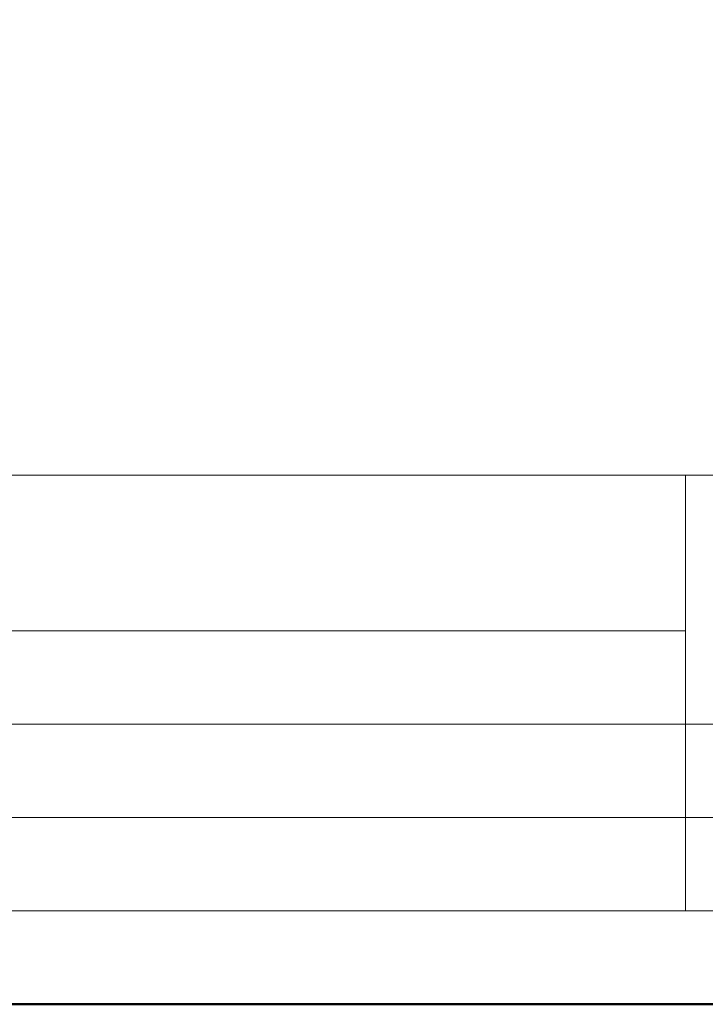
# Model space of a CAD drawing. Units: millimetres. Extents: x -44 to 13576, y 0 to 30098.
# Drawn here: x 4407 to 4451, y 17663 to 17726 of the extents above; entities that cross this region are included whole.
import ezdxf
from ezdxf.enums import TextEntityAlignment as Align

# ---------------------------------------------------------------- set-up
doc = ezdxf.new("R2010")
doc.units = ezdxf.units.MM
doc.layers.add('TOPWET_TENKOU', color=142, linetype='Continuous', lineweight=13)
doc.layers.add('TOPWET_VYKRESOVE_POLE', color=254, linetype='Continuous', lineweight=13)
doc.styles.add('BOLD_ARIAL_NARROW', font='txt')
doc.styles.add('REGULAR_ARIAL_NARROW', font='ARIALN.TTF')

# ---------------------------------------------------------------- blocks, each defined once
blk = doc.blocks.new('*U17')
at = {"layer": 'TOPWET_VYKRESOVE_POLE', "linetype": 'Continuous', "ltscale": 10}
for p, q in [((-90, 34), (90, 34)), ((47, 34), (47, 6)), ((-90, 24), (47, 24)), ((-90, 18), (90, 18)), ((-90, 12), (90, 12))]:
    blk.add_line(p, q, dxfattribs=at)
at = {"layer": 'TOPWET_VYKRESOVE_POLE', "color": 243, "lineweight": 50, "ltscale": 10}
blk.add_lwpolyline([(-90, 297), (-114, 297), (-114, 0), (96, 0), (96, 297)], close=True, dxfattribs=at)
at = {"layer": 'TOPWET_VYKRESOVE_POLE', "ltscale": 10}
blk.add_lwpolyline([(90, 285.333), (38.5, 285.333, -0.414214), (37.5, 286.333), (37.5, 291), (-89, 291, 0.414214), (-90, 290), (-90, 7, 0.414214), (-89, 6), (89, 6, 0.414214), (90, 7), (90, 285.333)], format="xyb", close=True, dxfattribs=at)
at = {"color": 7, "style": 'BOLD_ARIAL_NARROW'}
blk.add_attdef('01_OZNAČENÍ_VÝKRESU', text='', height=3, dxfattribs=at).set_placement((90, 291), align=Align.TOP_RIGHT)
at = {"color": 7}
for tag, p, height, style in [('03_A_NADPIS_HLAVNÍ_2_ŘADKY', (-87.5, 29.55), 3, 'BOLD_ARIAL_NARROW'), ('02_NADPIS_HLAVNÍ', (-87.5, 27.5), 3, 'BOLD_ARIAL_NARROW'), ('03_B_NADPIS_HLAVNÍ_2_ŘADKY', (-87.5, 25.35), 3, 'BOLD_ARIAL_NARROW'), ('04_KÓD_NEBO_PODNADPIS', (-87.5, 20), 2.2, 'REGULAR_ARIAL_NARROW'), ('07_REZERVNÍ_POLE', (-44.5, 20), 2.2, 'REGULAR_ARIAL_NARROW'), ('08_VÁHA_KG', (-44.5, 14), 2.2, 'REGULAR_ARIAL_NARROW'), ('05_TYP', (-87.5, 14), 2.2, 'REGULAR_ARIAL_NARROW'), ('06_MĚŘÍTKO', (-87.5, 8), 2.2, 'REGULAR_ARIAL_NARROW'), ('09_MATERIÁL', (-44.5, 8), 2.2, 'REGULAR_ARIAL_NARROW')]:
    blk.add_attdef(tag, p, '', height=height, dxfattribs=dict(at, style=style))

msp = doc.modelspace()

# ---------------------------------------------------------------- block references
at = {"layer": 'TOPWET_TENKOU', "ltscale": 40}
msp.add_blockref('*U17', (4402.388, 17662.5), dxfattribs=at)

doc.saveas('drawing.dxf')
